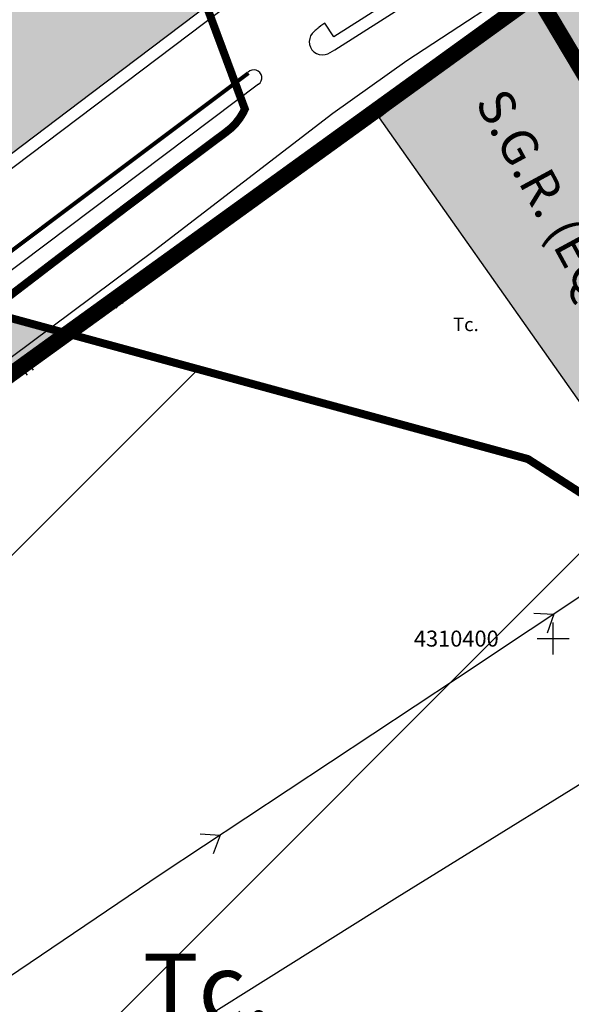
# Model space of a CAD drawing. Units: metres. Extents: x 364937 to 366294, y 4309677 to 4311436.
# Drawn here: x 365533 to 365602, y 4310354 to 4310477 of the extents above; entities that cross this region are included whole.
import ezdxf

# ---------------------------------------------------------------- set-up
doc = ezdxf.new("R2010")
doc.units = ezdxf.units.M
doc.header["$LTSCALE"] = 7.5
doc.header["$MEASUREMENT"] = 0
for name, pattern in [('0', [0]), ('DASHED', [0.75, 0.5, -0.25]), ('TRAZOSX2', [1.5, 1, -0.5])]:
    doc.linetypes.add(name, pattern=pattern)
for name, color, linetype in [('1028', 7, 'CONTINUOUS'), ('2006', 7, 'CONTINUOUS'), ('3049', 7, 'CONTINUOUS'), ('3100', 7, 'CONTINUOUS'), ('4015', 7, 'CONTINUOUS'), ('63', 7, 'CONTINUOUS'), ('ALINEACION', 14, 'CONTINUOUS'), ('CASCO', 7, 'CONTINUOUS'), ('circulo historico', 7, 'CONTINUOUS'), ('LINEA-UA', 5, 'DASHED'), ('TEXTO CALIFICACION', 7, 'CONTINUOUS'), ('TRAMA-APR-INUNDACIONS', 5, 'CONTINUOUS'), ('TRAMA-EQ-MD', 225, 'CONTINUOUS'), ('TRAMA-SOCI-CULTURAL', 55, 'CONTINUOUS'), ('TRAMAINTENSIVA-IVE', 150, 'CONTINUOUS')]:
    doc.layers.add(name, color=color, linetype=linetype)
doc.layers.add('TRAMA-INUNDACION', color=5, linetype='CONTINUOUS', lineweight=0)
doc.styles.add('CARATULA', font='ARIAL.TTF')
doc.styles.get("Standard").update_dxf_attribs({"font": 'romans.shx', "height": 1.8})

msp = doc.modelspace()

# ---------------------------------------------------------------- hatches: boundary and pattern name
at = {"layer": 'TRAMA-APR-INUNDACIONS', "ltscale": 200}
h = msp.add_hatch(dxfattribs=at)
h.set_pattern_fill('_USER', color=256, scale=50, angle=45, style=0, pattern_type=0)
h.set_pattern_definition([(45, (0, 0), (-35.35533906, 35.35533906), [])])
h.paths.add_polyline_path([(365615.748, 4310266.152), (365758.049, 4310266.152), (365705.053, 4310344.601), (365657.447, 4310383.521), (365615.748, 4310410.306), (365615.748, 4310401.752)])
h.paths.add_polyline_path([(365280.541, 4310640.649), (365271.86, 4310672.46), (365262.87, 4310696.47), (365250.4, 4310741.38), (365245.15, 4310753.42), (365251.408, 4310787.223), (365257.02, 4310825.82), (365259.916, 4310859.106), (365263.653, 4310860.871), (365268.357, 4310863.926), (365271.885, 4310867.498), (365276.589, 4310875.583), (365277.911, 4310880.277), (365345.841, 4310908.779), (365345.841, 4310967.315), (365311.218, 4311092.723), (365289.578, 4311222.455), (365289.337, 4311224.649), (364939.599, 4311224.649), (364939.599, 4310640.649)])
h.paths.add_polyline_path([(365539.819, 4310437.984), (365500.12, 4310408.94), (365457.39, 4310377.24), (365438.85, 4310351.4), (365427.368, 4310357.317), (365405.519, 4310374.051), (365395.389, 4310383.719), (365378.36, 4310406.69), (365362.38, 4310436.09), (365354.81, 4310488.67), (365347.66, 4310515.74), (365350.28, 4310517.03), (365330.49, 4310570.96), (365327.17, 4310574.44), (365286.07, 4310620.39), (365280.541, 4310640.649), (364939.599, 4310640.649), (364939.599, 4310056.649), (365615.748, 4310056.649), (365615.748, 4310410.306), (365596.857, 4310422.44)])
h.paths.add_polyline_path([(365865.775, 4309929.285), (365815.53, 4309907.64), (365763.671, 4309890.106), (365729.71, 4310021.27), (365705.12, 4310051.9), (365685.34, 4310076.78), (365673.78, 4310087.28), (365647.839, 4310095.021), (365647.923, 4310101.032), (365649.604, 4310105.792), (365652.266, 4310109.292), (365656.2, 4310111.586), (365687.015, 4310124.475), (365701.364, 4310134.578), (365711.601, 4310146.105), (365720.691, 4310160.889), (365736.996, 4310173.209), (365764.119, 4310190.841), (365790.258, 4310204.888), (365745.148, 4310266.152), (365615.748, 4310266.152), (365615.748, 4309682.152), (365959.278, 4309682.152), (365926.026, 4309731.991), (365874.091, 4309883.345)])
at = {"layer": 'TRAMA-EQ-MD'}
msp.add_hatch(color=256, dxfattribs=at).paths.add_polyline_path([(365578.276, 4310465.062), (365626.66, 4310396.42), (365642.312, 4310406.067), (365597.938, 4310480.503)])
at = {"layer": 'TRAMA-INUNDACION', "linetype": 'ByBlock'}
h = msp.add_hatch(dxfattribs=at)
h.set_pattern_fill('ANGLE', color=256, scale=20, style=0)
h.set_pattern_definition([(0, (0, 0), (0, 5.5), [4, -1.5]), (90, (0, 0), (-5.5, 3e-16), [4, -1.5])])
h.paths.add_polyline_path([(365350.28, 4310517.03), (365347.66, 4310515.74), (365354.81, 4310488.67), (365362.38, 4310436.09), (365378.36, 4310406.69), (365395.389, 4310383.719), (365405.519, 4310374.051), (365427.368, 4310357.317), (365439.075, 4310350.434), (365457.39, 4310377.24), (365522.72, 4310426.136), (365539.305, 4310438.124), (365501.644, 4310448.387), (365454.037, 4310495.955), (365419.414, 4310599.741), (365345.841, 4310729.473), (365345.841, 4310908.779), (365277.911, 4310880.277), (365276.589, 4310875.583), (365271.885, 4310867.498), (365268.357, 4310863.926), (365263.653, 4310860.871), (365259.916, 4310859.106), (365259.137, 4310850.152), (365257.02, 4310825.82), (365251.408, 4310787.223), (365245.15, 4310753.42), (365250.4, 4310741.38), (365262.87, 4310696.47), (365271.86, 4310672.46), (365286.07, 4310620.39), (365327.17, 4310574.44), (365330.49, 4310570.96)])
h.paths.add_polyline_path([(365821.905, 4310171.625), (365705.053, 4310344.601), (365661.521, 4310380.19), (365686.173, 4310346.98), (365727.75, 4310289.78), (365790.258, 4310204.888), (365764.119, 4310190.841), (365736.996, 4310173.209), (365720.691, 4310160.889), (365711.601, 4310146.105), (365701.364, 4310134.578), (365687.015, 4310124.475), (365656.2, 4310111.586), (365652.266, 4310109.292), (365649.604, 4310105.792), (365647.923, 4310101.032), (365647.839, 4310095.021), (365673.78, 4310087.28), (365685.34, 4310076.78), (365705.12, 4310051.9), (365729.71, 4310021.27), (365763.671, 4309890.106), (365815.53, 4309907.64), (365865.775, 4309929.285)])
at = {"layer": 'TRAMA-SOCI-CULTURAL'}
msp.add_hatch(color=256, dxfattribs=at).paths.add_polyline_path([(365629.359, 4310500.105), (365597.938, 4310480.503), (365611.98, 4310458.26), (365643.35, 4310477.936)])
at = {"layer": 'TRAMAINTENSIVA-IVE'}
msp.add_hatch(color=256, dxfattribs=at).paths.add_polyline_path([(365539.161, 4310522.394), (365538.301, 4310521.897), (365538.301, 4310521.897), (365520.795, 4310511.774), (365501.867, 4310500.83), (365514.931, 4310479.104), (365527.995, 4310457.378), (365542.289, 4310468.169), (365555.557, 4310478.186), (365556.37, 4310478.8), (365556.7, 4310479.048), (365548.871, 4310498.915), (365548.871, 4310498.916), (365548.87, 4310498.917), (365539.513, 4310522.583), (365539.509, 4310522.595), (365539.161, 4310522.394)])

# ---------------------------------------------------------------- linework, layer by layer
at = {"layer": '1028', "elevation": 9.11}
msp.add_lwpolyline([(365478.2, 4310395.242), (365498.934, 4310410.55), (365519.45, 4310425.628), (365550.143, 4310448.495), (365572.479, 4310465.657), (365581.71, 4310472.251), (365598.924, 4310483.542), (365615.748, 4310493.977)], dxfattribs=at)
at = {"layer": '2006', "linetype": '0'}
for points in [[(365615.748, 4310413.458, 9.177), (365615.44, 4310413.25, 9.18), (365588.06, 4310395.06, 9.56), (365551.03, 4310370.58, 9.39), (365508.71, 4310341.96, 9.61), (365488.45, 4310327.9, 9.39)], [(365597.59, 4310403.19, 9.39), (365600.08, 4310403.05, 9.39), (365599.25, 4310400.69, 9.39)], [(365615.748, 4310389.48, 9.349), (365612.98, 4310387.72, 9.44), (365580.52, 4310367.63, 9.27), (365540, 4310342.22, 9.33), (365503.57, 4310320.17, 10.22)], [(365555.9, 4310375.6, 9.42), (365558.39, 4310375.45, 9.42), (365557.55, 4310373.09, 9.42)]]:
    msp.add_polyline3d(points, dxfattribs=at)
at = {"layer": '3049', "linetype": '0'}
for points in [[(365478.787, 4310393.228, 10.016), (365500.12, 4310408.94, 10.07), (365520.64, 4310424.02, 9.97), (365551.35, 4310446.9, 10.19), (365573.67, 4310464.05, 10.33), (365574.67, 4310464.79, 10.33), (365575.68, 4310465.53, 10.33), (365576.7, 4310466.27, 10.33), (365577.71, 4310467, 10.34), (365578.73, 4310467.73, 10.34), (365579.76, 4310468.46, 10.34), (365580.78, 4310469.18, 10.34), (365582.84, 4310470.6, 10.35), (365583.88, 4310471.31, 10.35), (365584.92, 4310472.01, 10.4), (365600, 4310481.855, 10.529)], [(365591.35, 4310475.01, 10.44), (365590.8, 4310475.85, 10.44)], [(365589.97, 4310475.31, 10.44), (365590.51, 4310474.47, 10.44)], [(365578.37, 4310467.47, 10.34), (365578.95, 4310466.66, 10.34)], [(365579.76, 4310467.24, 10.34), (365579.18, 4310468.05, 10.34)], [(365568.58, 4310458.88, 10.29), (365567.97, 4310459.67, 10.29)], [(365567.18, 4310459.06, 10.29), (365567.78, 4310458.27, 10.29)], [(365557.48, 4310450.35, 10.22), (365556.87, 4310451.14, 10.22)], [(365556.07, 4310450.53, 10.22), (365556.68, 4310449.74, 10.22)], [(365546.3, 4310441.89, 10.14), (365545.7, 4310442.69, 10.14)], [(365544.9, 4310442.1, 10.14), (365545.5, 4310441.29, 10.14)], [(365535.07, 4310433.53, 10.06), (365534.48, 4310434.33, 10.06)], [(365533.67, 4310433.73, 10.06), (365534.27, 4310432.93, 10.06)]]:
    msp.add_polyline3d(points, dxfattribs=at)
at = {"layer": '3100', "linetype": '0'}
for p, q in [((365600, 4310492.594, 10.915), (365572.59, 4310475.2, 10.75)), ((365571.5, 4310476.91, 10.8), (365571.37, 4310476.82, 10.78)), ((365572.59, 4310475.2, 10.75), (365571.5, 4310476.91, 10.8)), ((365570.17, 4310475.88, 10.7), (365569.91, 4310475.62, 10.69)), ((365570.29, 4310475.99, 10.68), (365570.17, 4310475.88, 10.7)), ((365570.4, 4310476.09, 10.69), (365570.29, 4310475.99, 10.68)), ((365570.52, 4310476.19, 10.7), (365570.4, 4310476.09, 10.69)), ((365570.63, 4310476.28, 10.71), (365570.52, 4310476.19, 10.7)), ((365570.75, 4310476.38, 10.73), (365570.63, 4310476.28, 10.71)), ((365570.99, 4310476.56, 10.75), (365570.75, 4310476.38, 10.73)), ((365571.12, 4310476.65, 10.76), (365570.99, 4310476.56, 10.75)), ((365571.24, 4310476.74, 10.77), (365571.12, 4310476.65, 10.76)), ((365571.37, 4310476.82, 10.78), (365571.24, 4310476.74, 10.77)), ((365569.59, 4310474.97, 10.69), (365569.54, 4310474.61, 10.69)), ((365569.54, 4310474.61, 10.69), (365569.58, 4310474.24, 10.69)), ((365569.71, 4310475.31, 10.69), (365569.59, 4310474.97, 10.69)), ((365569.91, 4310475.62, 10.69), (365569.71, 4310475.31, 10.69)), ((365569.58, 4310474.24, 10.69), (365569.69, 4310473.9, 10.68)), ((365569.69, 4310473.9, 10.68), (365569.88, 4310473.59, 10.68)), ((365569.88, 4310473.59, 10.68), (365570.13, 4310473.32, 10.68)), ((365570.13, 4310473.32, 10.68), (365570.44, 4310473.12, 10.68)), ((365571.85, 4310473.09, 10.67), (365572.73, 4310473.56, 10.7)), ((365570.44, 4310473.12, 10.68), (365570.78, 4310473, 10.67)), ((365570.78, 4310473, 10.67), (365571.14, 4310472.95, 10.67)), ((365571.14, 4310472.95, 10.67), (365571.51, 4310472.98, 10.67)), ((365571.51, 4310472.98, 10.67), (365571.85, 4310473.09, 10.67)), ((365563.19, 4310469.279), (365496.849, 4310419.33, 10.427))]:
    msp.add_line(p, q, dxfattribs=at)
at = {"layer": '3100'}
msp.add_lwpolyline([(365540.267, 4310524.76), (365461.057, 4310478.523), (365488.882, 4310425.971), (365558.514, 4310478.538)], close=True, dxfattribs=at)
at = {"layer": '3100', "linetype": '0'}
msp.add_polyline3d([(365572.73, 4310473.56, 10.7), (365600, 4310490.955, 10.893)], dxfattribs=at)
msp.add_arc((365562.621, 4310470.081), 0.984, 305.39078, 136.10133, dxfattribs=at)
at = {"layer": '63', "color": 7, "linetype": '0'}
for points in [[(365600, 4310398, 0), (365600, 4310402, 0)], [(365598, 4310400, 0), (365602, 4310400, 0)], [(365600, 4310400, 0), (365602, 4310400, 0)]]:
    msp.add_polyline3d(points, dxfattribs=at)
at = {"layer": 'ALINEACION', "const_width": 0.5, "elevation": 10.427}
msp.add_lwpolyline([(365494.429, 4310420.01), (365561.942, 4310470.674)], dxfattribs=at)
at = {"layer": 'ALINEACION', "elevation": 17.1}
msp.add_lwpolyline([(365457.39, 4310377.24), (365573.67, 4310464.05), (365578.73, 4310467.73)], dxfattribs=at)
at = {"layer": 'CASCO', "const_width": 2, "elevation": 17.1}
msp.add_lwpolyline([(365522.72, 4310426.136), (365597.938, 4310480.503), (365642.312, 4310406.067), (365686.173, 4310346.98), (365727.75, 4310289.78), (365790.258, 4310204.888), (365764.119, 4310190.841), (365736.996, 4310173.209)], dxfattribs=at)
at = {"layer": 'circulo historico', "color": 1, "linetype": 'TRAZOSX2'}
msp.add_arc((365721.87, 4310476.635), 250, 115.11831, 237.34483, dxfattribs=at)
at = {"layer": 'LINEA-UA', "const_width": 1}
msp.add_lwpolyline([(365530.66, 4310441.729), (365532.9, 4310443.439), (365535.15, 4310445.159), (365537.39, 4310446.879), (365539.64, 4310448.589), (365541.9, 4310450.299), (365544.15, 4310452.009), (365546.4, 4310453.719), (365548.66, 4310455.419), (365550.92, 4310457.129), (365553.171, 4310458.829), (365555.441, 4310460.529), (365559.151, 4310463.299), (365559.781, 4310463.809), (365560.361, 4310464.399), (365560.861, 4310465.049), (365561.291, 4310465.749), (365561.491, 4310466.179), (365556.769, 4310478.872)], dxfattribs=at)
at = {"layer": 'TRAMA-EQ-MD', "elevation": 10.62}
msp.add_lwpolyline([(365578.276, 4310465.062), (365626.66, 4310396.42), (365642.312, 4310406.067), (365597.938, 4310480.503)], close=True, dxfattribs=at)
at = {"layer": 'TRAMA-INUNDACION', "linetype": 'Continuous', "const_width": 1}
msp.add_lwpolyline([(365959.278, 4309682.152), (365926.026, 4309731.991), (365874.091, 4309883.345), (365821.905, 4310171.625), (365705.053, 4310344.601), (365657.447, 4310383.521), (365596.857, 4310422.44), (365501.644, 4310448.387), (365454.037, 4310495.955), (365419.414, 4310599.741), (365345.841, 4310729.473), (365345.841, 4310967.315), (365311.218, 4311092.723), (365289.578, 4311222.455), (365289.337, 4311224.649)], dxfattribs=at)
at = {"layer": 'TRAMA-SOCI-CULTURAL', "elevation": 10.62}
msp.add_lwpolyline([(365629.359, 4310500.105), (365597.938, 4310480.503), (365611.98, 4310458.26), (365643.35, 4310477.936)], close=True, dxfattribs=at)
at = {"layer": 'TRAMAINTENSIVA-IVE'}
msp.add_lwpolyline([(365539.161, 4310522.394), (365538.301, 4310521.897), (365538.301, 4310521.897), (365520.795, 4310511.774), (365501.867, 4310500.83), (365514.931, 4310479.104), (365527.995, 4310457.378), (365542.289, 4310468.169), (365555.557, 4310478.186), (365555.557, 4310478.186), (365556.37, 4310478.8), (365556.7, 4310479.048), (365548.871, 4310498.915), (365548.871, 4310498.916), (365548.87, 4310498.917), (365539.513, 4310522.583), (365539.509, 4310522.595), (365539.161, 4310522.394)], close=True, dxfattribs=at)

# ---------------------------------------------------------------- texts
at = {"layer": '4015'}
msp.add_text('Tc.', height=1.7, dxfattribs=at).set_placement((365587.5, 4310438.42, 9.07))
at = {"layer": '4015', "color": 7}
msp.add_text('Tc.', height=8.5, dxfattribs=at).set_placement((365548.75, 4310352.14, 7.25))
at = {"layer": '63', "color": 7}
msp.add_text(' 4310400', height=2, dxfattribs=at).set_placement((365582, 4310399))
at = {"layer": 'TEXTO CALIFICACION', "style": 'CARATULA'}
msp.add_text('S.G.R. (EQ-MD)', height=4.5, rotation=298.44732, dxfattribs=at).set_placement((365590.211, 4310467.014, -62.45))

doc.saveas('drawing.dxf')
